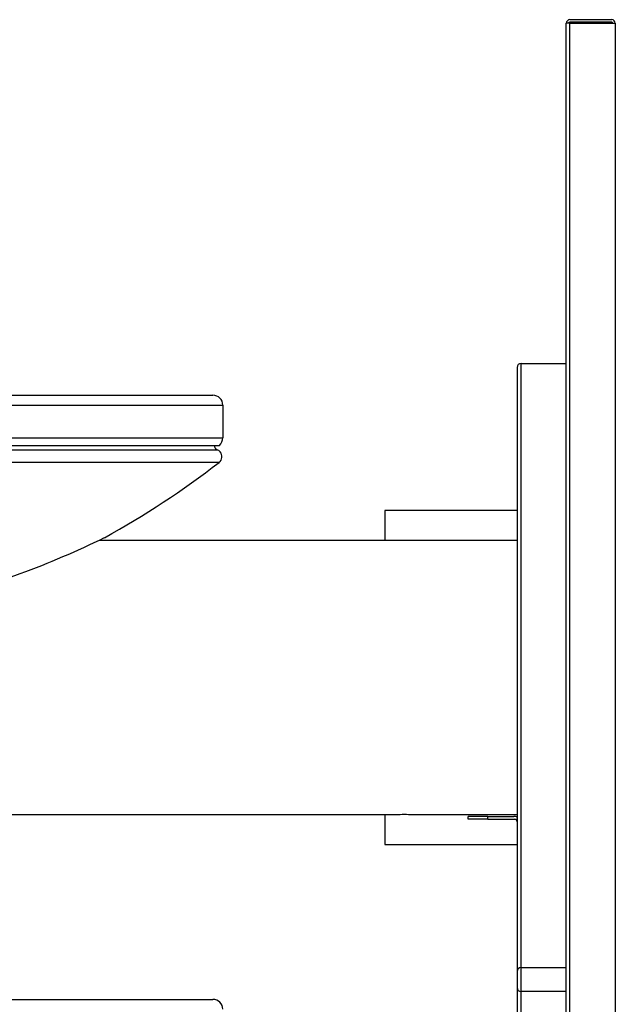
# Model space of a CAD drawing. Units: inches. Extents: x -19 to 0, y -0.1 to 40.9.
# Drawn here: x -7.6 to 0, y 28.3 to 40.9 of the extents above; entities that cross this region are included whole.
import ezdxf

# ---------------------------------------------------------------- set-up
doc = ezdxf.new("R2010")
doc.units = ezdxf.units.IN
doc.header["$MEASUREMENT"] = 0
for name, color, linetype in [('0000000710.A', 7, 'Continuous'), ('28343C.H', 7, 'Continuous'), ('28471C.A', 7, 'Continuous'), ('28472C.D', 7, 'Continuous'), ('55000944', 7, 'Continuous'), ('55001132', 7, 'Continuous')]:
    doc.layers.add(name, color=color, linetype=linetype)

# ---------------------------------------------------------------- blocks, each defined once
blk = doc.blocks.new('ENOBM28K_RIGHT')
at = {"layer": '0000000710.A', "color": 7, "linetype": 'Continuous'}
for p, q in [((-0.62, 0.046), (-0.62, 40.824)), ((-0.574, 40.824), (-0.62, 40.824)), ((-0.041, 40.869), (-0.574, 40.869)), ((-0.041, 40.839), (-0.574, 40.839)), ((-0.574, 0.046), (-0.574, 40.824)), ((-0.574, 40.824), (0.005, 40.824)), ((0.005, 40.824), (0.005, 0.046))]:
    blk.add_line(p, q, dxfattribs=at)
for centre, radius, start, end in [((-0.574, 40.824), 0.0455, 90, 180), ((-0.574, 40.824), 0.0156, 90, 180), ((-0.041, 40.824), 0.0455, 0, 90), ((-0.041, 40.824), 0.0156, 0, 90)]:
    blk.add_arc(centre, radius, start, end, dxfattribs=at)
at = {"layer": '28343C.H', "color": 7, "linetype": 'Continuous'}
for p, q in [((-1.194, 28.492), (-1.194, 36.492)), ((-1.194, 36.492), (-0.627, 36.492)), ((-1.245, 36.441), (-1.245, 28.544)), ((-1.62, 30.724), (-1.87, 30.724)), ((-1.87, 30.688), (-1.87, 30.724)), ((-1.62, 30.724), (-1.288, 30.724)), ((-1.62, 30.688), (-1.62, 30.724)), ((-1.62, 30.688), (-1.87, 30.688)), ((-1.62, 30.688), (-1.28, 30.688)), ((-1.28, 30.688), (-1.245, 30.688)), ((-1.245, 30.658), (-1.245, 30.658)), ((-1.245, 28.747), (-1.245, 20.85)), ((-1.194, 20.799), (-1.194, 28.799)), ((-1.194, 28.799), (-0.627, 28.799)), ((-0.627, 28.492), (-1.194, 28.492))]:
    blk.add_line(p, q, dxfattribs=at)
for centre, radius, start, end in [((-1.194, 36.441), 0.0515, 90, 180), ((-1.288, 30.645), 0.079, 56.9364, 90), ((-1.28, 30.653), 0.035, 7.6993, 90), ((-1.28, 30.653), 0.035, 0, 7.6993), ((-1.194, 28.747), 0.0515, 90, 180), ((-1.194, 28.544), 0.0515, 180, 270)]:
    blk.add_arc(centre, radius, start, end, dxfattribs=at)
at = {"layer": '28471C.A', "color": 7, "linetype": 'Continuous'}
for p, q in [((-6.568, 34.242), (-1.245, 34.242)), ((-5.876, 30.742), (-15.379, 30.742)), ((-2.79, 30.742), (-5.739, 30.742)), ((-1.626, 30.742), (-2.573, 30.742)), ((-1.245, 30.742), (-1.489, 30.742))]:
    blk.add_line(p, q, dxfattribs=at)
for centre, start, end in [((-5.808, 28.994), 87.7403, 92.2594), ((-2.683, 28.996), 86.4292, 93.5708), ((-1.558, 28.994), 87.7403, 92.2594)]:
    blk.add_arc(centre, 1.75, start, end, dxfattribs=at)
at = {"layer": '28472C.D', "color": 7, "linetype": 'Continuous'}
for p, q in [((-2.933, 34.618), (-2.933, 34.242)), ((-1.245, 34.618), (-2.933, 34.618)), ((-2.933, 30.742), (-2.933, 30.366)), ((-2.933, 30.366), (-1.245, 30.366))]:
    blk.add_line(p, q, dxfattribs=at)
at = {"layer": '55000944', "color": 7, "linetype": 'Continuous'}
for p, q in [((-18.922, 35.393), (-5.068, 35.393)), ((-5.041, 35.231), (-18.949, 35.231))]:
    blk.add_line(p, q, dxfattribs=at)
for centre, radius, start, end in [((-5.053, 35.438), 0.0477, 171.2118, 251.0669), ((-5.1, 35.303), 0.0955, 41.196, 70.6831), ((-5.099, 35.305), 0.0938, 307.6837, 40.8323), ((-11.995, 44.233), 11.375, 298.8732, 307.6837), ((-11.995, 45.666), 12.649, 290.4555, 295.7495), ((-11.995, 45.666), 12.649, 249.1795, 290.4555)]:
    blk.add_arc(centre, radius, start, end, dxfattribs=at)
at = {"layer": '55001132', "color": 7, "linetype": 'Continuous'}
for p, q in [((-13.644, 36.086), (-5.12, 36.086)), ((-18.995, 35.961), (-4.995, 35.961)), ((-4.995, 35.961), (-4.995, 35.546)), ((-18.995, 35.546), (-4.995, 35.546)), ((-18.954, 35.446), (-5.036, 35.446)), ((-13.644, 28.393), (-5.12, 28.393))]:
    blk.add_line(p, q, dxfattribs=at)
for centre, radius, start, end in [((-5.12, 35.961), 0.125, 0, 90), ((-5.137, 35.546), 0.142, 315, 0), ((-5.12, 28.268), 0.125, 0, 90)]:
    blk.add_arc(centre, radius, start, end, dxfattribs=at)

msp = doc.modelspace()

# ---------------------------------------------------------------- block references
msp.add_blockref('ENOBM28K_RIGHT', (0, 0))

doc.saveas('drawing.dxf')
